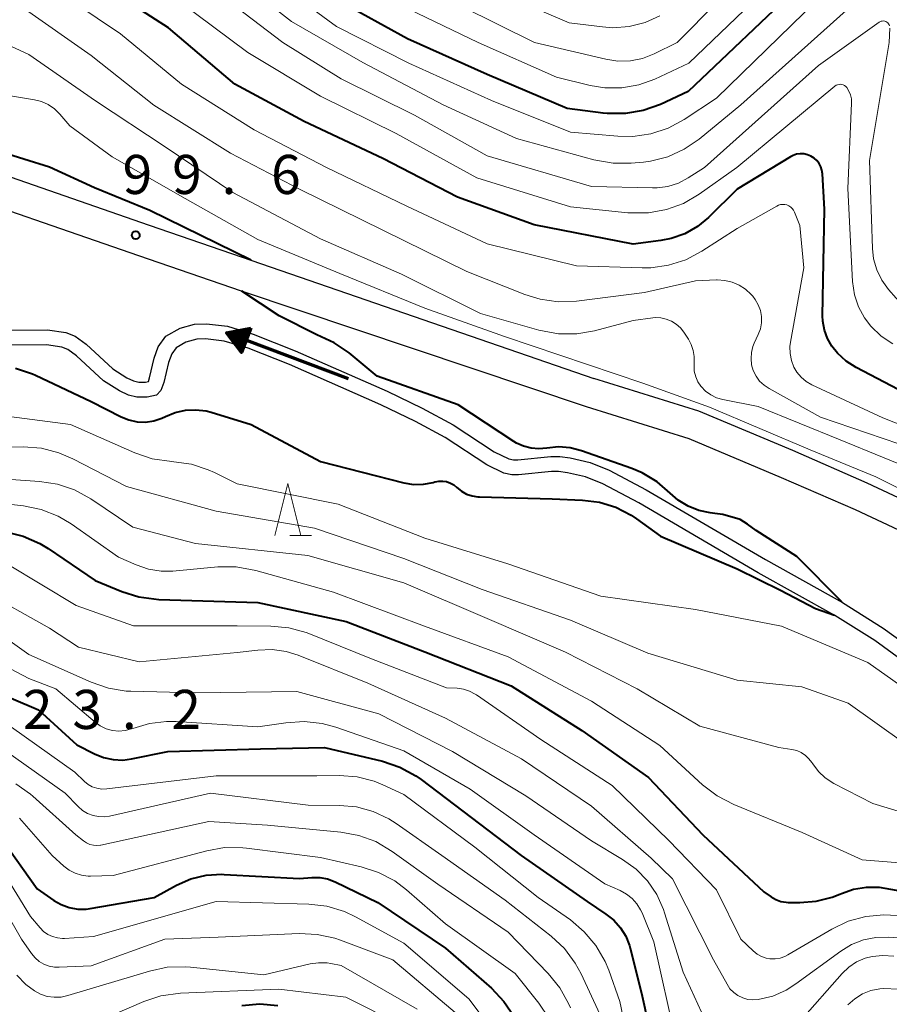
# Model space of a CAD drawing. Units: metres. Extents: x -72002 to -70000, y 28500 to 30000.
# Drawn here: x -70684 to -70600, y 28743 to 28837 of the extents above; entities that cross this region are included whole.
import ezdxf

# ---------------------------------------------------------------- set-up
doc = ezdxf.new("R2010")
doc.units = ezdxf.units.M
for name, color, linetype, lineweight in [('210100_道路縁(街区線)', 7, 'Continuous', 30), ('510100_河川', 7, 'Continuous', 30), ('524100_流水方向', 7, 'Continuous', 70), ('633200_針葉樹林', 7, 'Continuous', 13), ('710100_等高線(計曲線)', 7, 'Continuous', 40), ('710200_等高線(主曲線)', 7, 'Continuous', 13), ('731200_図化機測定による標高点', 7, 'Continuous', 40)]:
    doc.layers.add(name, color=color, linetype=linetype, lineweight=lineweight)
doc.styles.add('Style-WORKING', font='MS Gothic.ttf')

msp = doc.modelspace()

# ---------------------------------------------------------------- linework, layer by layer
at = {"layer": '210100_道路縁(街区線)', "linetype": 'Continuous', "lineweight": 30, "flags": 128}
for points in [[(-70720.06, 28836.31), (-70714.03, 28832.9), (-70710.81, 28831.39), (-70706.2, 28829.56), (-70701.24, 28827.77), (-70692.18, 28824.66), (-70671.45, 28817.48), (-70661.6, 28814.09), (-70628.76, 28802.77)], [(-70719.91, 28832.68), (-70715.44, 28830.16), (-70712.04, 28828.56), (-70707.3, 28826.67), (-70702.26, 28824.86), (-70693.19, 28821.74), (-70672.46, 28814.56), (-70662.61, 28811.17), (-70629.5, 28800.07)], [(-70571.95, 28772.96), (-70587.53, 28784.49), (-70593.99, 28788.72), (-70602.53, 28792.73), (-70609.68, 28795.85), (-70618.68, 28799.63), (-70628.76, 28802.77)], [(-70629.5, 28800.07), (-70619.64, 28797), (-70610.78, 28793.28), (-70603.69, 28790.19), (-70595.38, 28786.29), (-70589.14, 28782.2), (-70573.89, 28770.78)]]:
    msp.add_lwpolyline(points, dxfattribs=at)
at = {"layer": '510100_河川', "linetype": 'Continuous', "lineweight": 30, "flags": 128}
for points in [[(-70685.4, 28807.41), (-70681.19, 28807.44), (-70679.45, 28807.17), (-70678.55, 28806.81), (-70677.5, 28806.05), (-70674.93, 28803.68), (-70673.59, 28802.84), (-70672.94, 28802.53), (-70672.45, 28802.41), (-70671.78, 28802.41), (-70671.51, 28802.47), (-70671.42, 28802.82), (-70670.97, 28804.7), (-70670.58, 28805.81), (-70669.85, 28806.83), (-70668.46, 28807.59), (-70667.08, 28807.98), (-70665.95, 28808), (-70663.94, 28807.77), (-70661.46, 28807.03), (-70657.42, 28805.43), (-70648.61, 28801.56), (-70645.23, 28799.92), (-70642.28, 28798.33), (-70638.32, 28795.73)], [(-70598.47, 28775.22), (-70601.79, 28777.63), (-70605.63, 28780.03), (-70612.99, 28784.14), (-70624.44, 28790.84), (-70627.91, 28792.65), (-70629.57, 28793.34), (-70631.3, 28793.73), (-70632.14, 28793.84), (-70632.82, 28793.84), (-70635.99, 28793.51), (-70636.64, 28793.53), (-70637.39, 28793.7), (-70639.03, 28794.47), (-70643.03, 28797.09), (-70645.89, 28798.64), (-70649.22, 28800.25), (-70657.98, 28804.1), (-70661.93, 28805.67), (-70664.23, 28806.35), (-70666.02, 28806.56), (-70666.86, 28806.54), (-70667.91, 28806.24), (-70668.86, 28805.72), (-70669.28, 28805.14), (-70669.58, 28804.29), (-70670.04, 28802.39), (-70670.33, 28801.62), (-70670.74, 28801.16), (-70671.63, 28800.97), (-70672.62, 28800.97), (-70673.42, 28801.17), (-70674.29, 28801.57), (-70675.81, 28802.53), (-70678.42, 28804.93), (-70679.25, 28805.54), (-70679.83, 28805.77), (-70681.29, 28805.99), (-70685.47, 28805.97)], [(-70638.32, 28795.73), (-70636.92, 28795.07), (-70636.47, 28794.97), (-70636.05, 28794.96), (-70632.89, 28795.28), (-70632.04, 28795.28), (-70631.05, 28795.15), (-70629.13, 28794.72), (-70627.3, 28793.96), (-70623.74, 28792.1), (-70612.28, 28785.39), (-70604.89, 28781.27), (-70600.98, 28778.83), (-70597.7, 28776.44)]]:
    msp.add_lwpolyline(points, dxfattribs=at)
at = {"layer": '524100_流水方向', "linetype": 'Continuous', "lineweight": 70}
msp.add_line((-70652.306, 28802.742), (-70664.006, 28807.142), dxfattribs=at)
at = {"layer": '524100_流水方向', "linetype": 'Continuous', "lineweight": 70, "flags": 128}
for points in [[(-70661.694, 28807.608), (-70662.574, 28805.268), (-70664.006, 28807.142), (-70661.694, 28807.608)], [(-70661.85, 28807.475), (-70662.604, 28805.472), (-70663.829, 28807.075), (-70661.85, 28807.475)], [(-70662.008, 28807.341), (-70662.634, 28805.677), (-70663.654, 28807.009), (-70662.008, 28807.341)], [(-70662.165, 28807.207), (-70662.664, 28805.88), (-70663.476, 28806.942), (-70662.165, 28807.207)], [(-70662.323, 28807.073), (-70662.695, 28806.085), (-70663.299, 28806.876), (-70662.323, 28807.073)], [(-70662.48, 28806.939), (-70662.724, 28806.288), (-70663.123, 28806.81), (-70662.48, 28806.939)], [(-70662.636, 28806.805), (-70662.755, 28806.493), (-70662.947, 28806.743), (-70662.636, 28806.805)]]:
    msp.add_lwpolyline(points, dxfattribs=at)
at = {"layer": '633200_針葉樹林', "linetype": 'Continuous', "lineweight": 13}
msp.add_line((-70657.932, 28787.7), (-70655.848, 28787.7), dxfattribs=at)
at = {"layer": '633200_針葉樹林', "linetype": 'Continuous', "lineweight": 13, "flags": 128}
msp.add_lwpolyline([(-70659.39, 28787.7), (-70658.14, 28792.7), (-70656.89, 28787.7)], dxfattribs=at)
at = {"layer": '710100_等高線(計曲線)', "linetype": 'Continuous', "lineweight": 40, "flags": 128}
for points, elevation in [([(-70661.65, 28814.11), (-70671.38, 28818.88), (-70676.68, 28821.05), (-70681, 28823.04), (-70685.97, 28824.58), (-70686.67, 28824.87), (-70687.31, 28825.27), (-70687.87, 28825.78), (-70688.16, 28826.13), (-70688.7, 28826.73), (-70689.34, 28827.24), (-70690.05, 28827.62), (-70690.33, 28827.73), (-70693.91, 28829), (-70700.51, 28833.49), (-70705, 28836.22), (-70710.92, 28841.08)], 100), ([(-70598.22, 28801), (-70603.59, 28803.81), (-70604.55, 28804.43), (-70605.39, 28805.2), (-70605.92, 28805.86), (-70606.34, 28806.6), (-70606.64, 28807.41), (-70606.79, 28808.26), (-70606.81, 28808.77), (-70606.64, 28819), (-70606.82, 28822.4), (-70606.87, 28822.75), (-70606.98, 28823.08), (-70607.14, 28823.4), (-70607.36, 28823.67), (-70607.63, 28823.91), (-70607.93, 28824.1), (-70608.25, 28824.23), (-70608.6, 28824.3), (-70608.95, 28824.32), (-70609.3, 28824.27), (-70609.64, 28824.16), (-70609.9, 28824.02), (-70615, 28820.91), (-70617.75, 28818.21), (-70618.82, 28817.33), (-70620.04, 28816.65), (-70621.35, 28816.18), (-70622.33, 28815.99), (-70625, 28815.65), (-70634.5, 28817.5), (-70641.85, 28820.15), (-70649, 28823.88), (-70656.57, 28827.43), (-70663.21, 28831), (-70669.6, 28836.4), (-70676.71, 28841)], 110), ([(-70609, 28840.49), (-70619.7, 28830.3), (-70622.38, 28829.06), (-70624.02, 28828.47), (-70625.74, 28828.17), (-70627.49, 28828.18), (-70627.86, 28828.22), (-70631.33, 28828.67), (-70639, 28831.93), (-70646.64, 28835.36), (-70653.28, 28839)], 120), ([(-70655.34, 28806.95), (-70658.97, 28808.77), (-70662.56, 28811.14)], 100), ([(-70604.93, 28781.31), (-70609.28, 28785.69), (-70613.19, 28788.18), (-70614.01, 28788.78), (-70614.71, 28789.23), (-70616.38, 28789.71), (-70617.16, 28789.83), (-70617.61, 28789.89), (-70618.69, 28790.11), (-70619.72, 28790.52), (-70620.66, 28791.1), (-70621.43, 28791.77), (-70622.7, 28792.86), (-70624.14, 28793.73), (-70625.13, 28794.14), (-70629.94, 28795.84), (-70631.03, 28796.12), (-70632.14, 28796.21), (-70633.29, 28796.09), (-70634.03, 28796.02), (-70634.78, 28796.07), (-70635.5, 28796.26), (-70636.18, 28796.56), (-70636.45, 28796.73), (-70641.77, 28800.23), (-70649.55, 28803), (-70652.24, 28805.22), (-70653.68, 28806.2), (-70655.34, 28806.95)], 100), ([(-70684.28, 28803.77), (-70682.63, 28803.22), (-70682.35, 28803.09), (-70677, 28800.56), (-70674.12, 28799.09), (-70673.38, 28798.79), (-70672.59, 28798.62), (-70671.79, 28798.59), (-70671, 28798.7), (-70670.24, 28798.95), (-70669.89, 28799.11), (-70668.96, 28799.5), (-70667.97, 28799.72), (-70666.97, 28799.77), (-70665.96, 28799.65), (-70665.5, 28799.52), (-70661.65, 28798.35), (-70655, 28794.79), (-70646.99, 28792.77), (-70646.06, 28792.61), (-70645.12, 28792.63), (-70644.2, 28792.8), (-70644.02, 28792.85), (-70643.65, 28792.92), (-70643.27, 28792.93), (-70642.89, 28792.87), (-70642.53, 28792.74), (-70642.2, 28792.56), (-70641.9, 28792.31), (-70641.47, 28791.96), (-70640.98, 28791.68), (-70640.45, 28791.5)], 100), ([(-70640.45, 28791.5), (-70639.9, 28791.41), (-70639.74, 28791.4), (-70632.77, 28791.23), (-70629.86, 28791.11), (-70628.23, 28790.9), (-70626.65, 28790.42), (-70625.19, 28789.66), (-70624.68, 28789.32), (-70622.36, 28787.64), (-70615, 28784.5), (-70610.86, 28782.47), (-70607.48, 28780.71), (-70605.68, 28780.05)], 100), ([(-70685.21, 28788.06), (-70683.52, 28787.65), (-70681.92, 28786.94), (-70681.15, 28786.47), (-70676.61, 28783.39), (-70674.08, 28782.34), (-70672.42, 28781.81), (-70670.53, 28781.57), (-70661, 28781.28), (-70652.53, 28779.47), (-70645, 28776.55), (-70636.7, 28773.3), (-70629.92, 28769), (-70623.52, 28764.48), (-70618.3, 28759), (-70612.46, 28753.54), (-70611.73, 28753.04), (-70611.29, 28752.78), (-70610.81, 28752.61), (-70610.31, 28752.53), (-70610.11, 28752.52), (-70609, 28752.5), (-70607.43, 28752.62), (-70605.9, 28753.01), (-70605.17, 28753.3), (-70605, 28753.38), (-70603.83, 28753.78), (-70602.61, 28753.98), (-70601.37, 28753.96), (-70600.84, 28753.89), (-70593.43, 28752.57)], 110), ([(-70689.75, 28774.25), (-70682.05, 28771), (-70678.38, 28767.62), (-70676.69, 28766.76), (-70675.82, 28766.4), (-70674.9, 28766.21), (-70673.97, 28766.17), (-70673.14, 28766.28), (-70669.65, 28767), (-70660.75, 28767.25), (-70654.62, 28767.38), (-70649.04, 28766.05), (-70647.39, 28765.49), (-70645.85, 28764.66), (-70645.33, 28764.29), (-70642.13, 28761.87), (-70635.74, 28757), (-70629.41, 28752.59), (-70627.6, 28751.4), (-70626.85, 28750.8), (-70626.21, 28750.09), (-70625.7, 28749.27), (-70625.34, 28748.38), (-70625.27, 28748.11), (-70624.2, 28743.8), (-70622.23, 28735)], 120), ([(-70685.54, 28758.55), (-70682.18, 28753.82), (-70680.59, 28752.71), (-70679.88, 28752.3), (-70679.11, 28752.02), (-70678.3, 28751.88), (-70677.48, 28751.88), (-70677.09, 28751.93), (-70670.96, 28753), (-70668.82, 28754.16), (-70667.43, 28754.76), (-70665.97, 28755.12), (-70664.46, 28755.21), (-70664.23, 28755.2), (-70657, 28754.81), (-70655.83, 28754.91), (-70655.07, 28754.9), (-70654.32, 28754.76), (-70653.6, 28754.49), (-70649.48, 28752.52), (-70643, 28748.12), (-70638.59, 28744.28), (-70637.39, 28743.02), (-70636.41, 28741.57)], 130), ([(-70662.55, 28742.63), (-70660.82, 28742.78), (-70659.08, 28742.62)], 140)]:
    msp.add_lwpolyline(points, dxfattribs=dict(at, elevation=elevation))
at = {"layer": '710200_等高線(主曲線)', "linetype": 'Continuous', "lineweight": 13, "flags": 128}
for points, elevation in [([(-70609, 28846.9), (-70620.76, 28835), (-70622.98, 28833.9), (-70624.09, 28833.47), (-70625.26, 28833.23), (-70626.46, 28833.2), (-70627.61, 28833.38), (-70634.46, 28835), (-70641.51, 28838.49)], 124), ([(-70603, 28839.46), (-70614.66, 28829), (-70618.67, 28825.73), (-70620.09, 28824.75), (-70621.67, 28824.04), (-70623.34, 28823.62), (-70624, 28823.53), (-70625.17, 28823.42), (-70626.91, 28823.41), (-70628.78, 28823.74), (-70636.2, 28825.8), (-70643.21, 28829), (-70650.92, 28833.08), (-70657.79, 28837), (-70664.07, 28841.93)], 116), ([(-70618.39, 28814.97), (-70619.93, 28814.15), (-70621.59, 28813.62), (-70623.31, 28813.38), (-70624.11, 28813.37), (-70630.44, 28813.56), (-70639, 28815.68), (-70646.7, 28819.3), (-70654.42, 28823), (-70661.37, 28826.63), (-70668.34, 28831), (-70674.19, 28835.81), (-70681, 28840.42)], 108), ([(-70607.41, 28839), (-70617, 28829.66), (-70620.1, 28827.62), (-70621.63, 28826.79), (-70623.29, 28826.24), (-70625.01, 28825.99), (-70626.46, 28826.01), (-70631, 28826.4), (-70638.58, 28829.42), (-70646.53, 28833), (-70653.47, 28836.53), (-70659.53, 28841)], 118), ([(-70611.34, 28841), (-70619.65, 28833), (-70622.92, 28831.48), (-70624.46, 28830.92), (-70626.08, 28830.64), (-70627.72, 28830.64), (-70629.13, 28830.87), (-70632.34, 28831.66), (-70639.87, 28835), (-70647.4, 28838.6)], 122), ([(-70622.42, 28837.56), (-70623.85, 28836.91), (-70625.37, 28836.53), (-70626.94, 28836.41), (-70627.94, 28836.48), (-70631.12, 28836.88), (-70639, 28840.28)], 126), ([(-70601.08, 28837.05), (-70601.19, 28837.03), (-70601.3, 28836.99), (-70601.39, 28836.94), (-70607.21, 28832.79), (-70618.13, 28823), (-70619.7, 28822), (-70620.64, 28821.51), (-70621.65, 28821.19), (-70622.7, 28821.05), (-70623.13, 28821.05), (-70629, 28821.19), (-70639, 28824.12), (-70645.99, 28828.01), (-70653, 28831.51), (-70658.6, 28835), (-70664.49, 28839.51)], 114), ([(-70612.68, 28808.71), (-70612.78, 28809.29), (-70612.98, 28809.84), (-70613.28, 28810.35), (-70613.52, 28810.66), (-70613.67, 28810.82), (-70614.2, 28811.32), (-70614.81, 28811.72), (-70615.48, 28812.01), (-70616.19, 28812.18), (-70616.92, 28812.22), (-70617, 28812.22), (-70619, 28812.12), (-70623.89, 28811), (-70630.44, 28810.18), (-70632.19, 28810.12), (-70633.91, 28810.36), (-70635.39, 28810.82), (-70640.96, 28813.04), (-70649, 28816.98), (-70657, 28820.94), (-70663.63, 28824.37), (-70671, 28828.99), (-70677, 28833.75), (-70683.63, 28838.37)], 106), ([(-70605.64, 28830.8), (-70615.05, 28823), (-70618.66, 28820.44), (-70620.17, 28819.56), (-70621.8, 28818.96), (-70623.51, 28818.64), (-70625.26, 28818.64), (-70625.49, 28818.66), (-70631, 28819.24), (-70639.99, 28822.01), (-70647.73, 28826.27), (-70655, 28829.84), (-70661.96, 28834.04), (-70668.64, 28839)], 112), ([(-70597, 28793.57), (-70605.12, 28796.88), (-70613, 28800.08), (-70616.39, 28800.75), (-70616.99, 28800.92), (-70617.54, 28801.2), (-70618.04, 28801.56), (-70618.46, 28802), (-70618.48, 28802.02), (-70618.77, 28802.46), (-70618.99, 28802.94), (-70619.12, 28803.46), (-70619.15, 28803.98), (-70619.13, 28804.25), (-70619.12, 28804.86), (-70619.22, 28805.46), (-70619.41, 28806.04), (-70619.69, 28806.55), (-70620.13, 28807.21), (-70620.46, 28807.63), (-70620.86, 28807.99), (-70621.32, 28808.27), (-70621.82, 28808.47), (-70622.35, 28808.58), (-70622.89, 28808.6), (-70623.09, 28808.58), (-70625, 28808.34), (-70628.69, 28807.35), (-70630.41, 28807.05), (-70632.15, 28807.05), (-70634.03, 28807.39), (-70639.65, 28809), (-70647.24, 28812.76), (-70655, 28816.16), (-70663.4, 28820.6), (-70669.91, 28825), (-70676.59, 28829.41), (-70683, 28833.83), (-70690.65, 28837.35)], 104), ([(-70594.03, 28788.75), (-70598.65, 28791.84), (-70600.67, 28792.82), (-70601.71, 28793.33), (-70608.01, 28795.93), (-70617.65, 28800.03), (-70624.05, 28802.31), (-70637.34, 28806.79), (-70645, 28809.5), (-70653.15, 28812.85), (-70661, 28816.09), (-70667.98, 28820.02), (-70675, 28824.02), (-70679.07, 28827), (-70680.03, 28828.13), (-70680.54, 28828.63), (-70681.13, 28829.03), (-70681.78, 28829.32), (-70682.46, 28829.5), (-70687.63, 28830.37), (-70695, 28833.55), (-70700.8, 28837.2)], 102), ([(-70599, 28809.63), (-70600.48, 28811.31), (-70601.13, 28812.2), (-70601.61, 28813.18), (-70601.92, 28814.23), (-70602.03, 28815.24), (-70602.32, 28823.68), (-70600.43, 28835), (-70600.35, 28836.36)], 114), ([(-70600.38, 28836.59), (-70600.42, 28836.7), (-70600.48, 28836.79), (-70600.56, 28836.88), (-70600.64, 28836.95), (-70600.75, 28837), (-70600.85, 28837.04), (-70600.97, 28837.06), (-70601.08, 28837.05)], 114), ([(-70600.06, 28806.08), (-70601.2, 28806.84), (-70602.18, 28807.8), (-70602.78, 28808.58), (-70603.36, 28809.64), (-70603.74, 28810.78), (-70603.93, 28812.06), (-70604.39, 28821), (-70604.03, 28829.18), (-70604.04, 28829.58), (-70604.13, 28829.97), (-70604.28, 28830.33), (-70604.49, 28830.67), (-70604.59, 28830.77), (-70604.7, 28830.86), (-70604.82, 28830.92), (-70604.96, 28830.96), (-70605.09, 28830.98), (-70605.23, 28830.97), (-70605.37, 28830.94), (-70605.5, 28830.89), (-70605.62, 28830.82), (-70605.64, 28830.8)], 112), ([(-70593, 28795.84), (-70601.02, 28798.98), (-70607.84, 28802.16), (-70608.38, 28802.48), (-70608.86, 28802.88), (-70609.27, 28803.36), (-70609.56, 28803.85), (-70609.8, 28804.49), (-70609.93, 28805.17), (-70609.94, 28805.85), (-70609.89, 28806.26), (-70608.61, 28813.39), (-70609, 28817.43), (-70609.5, 28818.71), (-70609.6, 28818.9), (-70609.72, 28819.06), (-70609.87, 28819.21), (-70610.05, 28819.32), (-70610.24, 28819.41), (-70610.44, 28819.45), (-70610.65, 28819.47), (-70610.85, 28819.44), (-70611.05, 28819.38), (-70611.2, 28819.31), (-70615, 28817.15), (-70618.39, 28814.97)], 108), ([(-70599.5, 28796.5), (-70607, 28799.05), (-70611.95, 28801.79), (-70612.43, 28802.12), (-70612.85, 28802.52), (-70613.2, 28803), (-70613.46, 28803.52), (-70613.62, 28804.09), (-70613.68, 28804.67), (-70613.64, 28805.26), (-70613.5, 28805.83), (-70613.37, 28806.15), (-70612.98, 28806.99), (-70612.78, 28807.54), (-70612.68, 28808.12), (-70612.68, 28808.71)], 106), ([(-70684.88, 28799.12), (-70679, 28798.36), (-70672.81, 28795.63), (-70671.16, 28795.06), (-70669.28, 28794.79), (-70669.06, 28794.78), (-70667.38, 28794.54), (-70665.77, 28794.02), (-70665.16, 28793.74), (-70663, 28792.65), (-70653.29, 28790.71), (-70645, 28787.44), (-70637.01, 28784.99), (-70628.1, 28781.9), (-70619, 28780.62), (-70610.74, 28779), (-70602.48, 28775.52), (-70597.66, 28772.15)], 102), ([(-70685.84, 28796.16), (-70683.53, 28796.2), (-70681.79, 28796.07), (-70680.1, 28795.65), (-70678.76, 28795.07), (-70673.61, 28792.39), (-70665, 28790.03), (-70655.58, 28788.42), (-70647, 28785.49), (-70639.48, 28782.52), (-70631, 28779.57), (-70623.58, 28776.42), (-70615, 28773.83), (-70608.81, 28773.19), (-70604.36, 28771.64), (-70599, 28767.82)], 104), ([(-70686.99, 28793.23), (-70681.97, 28792.9), (-70680.25, 28792.64), (-70678.6, 28792.08), (-70677.03, 28791.22), (-70673, 28788.5), (-70667, 28786.95), (-70656.2, 28785.8), (-70647, 28783.16), (-70639, 28779.73), (-70631.5, 28776.5), (-70624.6, 28773), (-70618.58, 28769.42), (-70611, 28767.37), (-70609.76, 28767.18), (-70609.29, 28767.07), (-70608.86, 28766.89), (-70608.46, 28766.62), (-70608.12, 28766.3), (-70607.85, 28765.93), (-70607.76, 28765.79), (-70607.21, 28765.07), (-70606.55, 28764.45), (-70605.73, 28763.93), (-70601.99, 28762.01)], 106), ([(-70687, 28790.95), (-70683.51, 28790.55), (-70681.81, 28790.2), (-70680.18, 28789.56), (-70678.92, 28788.82), (-70674.37, 28785.63), (-70672.68, 28784.88), (-70671.52, 28784.48), (-70670.3, 28784.29), (-70669.16, 28784.3)], 108), ([(-70685.03, 28784.97), (-70678.46, 28781), (-70672.96, 28779.04), (-70663, 28779.03), (-70659.78, 28779.01), (-70658.04, 28778.85), (-70656.36, 28778.39), (-70656.13, 28778.3), (-70650.11, 28775.89), (-70642.9, 28773.1), (-70641.89, 28773.05), (-70641.28, 28772.97), (-70640.69, 28772.78), (-70640.14, 28772.49), (-70640.04, 28772.42), (-70633.86, 28768.14), (-70627, 28763.72), (-70621.56, 28758.44), (-70617, 28753.71), (-70614.65, 28749), (-70613.47, 28747.86), (-70613.09, 28747.56)], 112), ([(-70669.16, 28784.3), (-70664.84, 28784.69), (-70663.09, 28784.7), (-70661.22, 28784.36), (-70653.74, 28782.26), (-70645.03, 28779), (-70637, 28776.07), (-70629, 28771.83), (-70622.44, 28767.56), (-70618.32, 28763.79), (-70616.94, 28762.73), (-70615.34, 28761.91), (-70608.77, 28759.23), (-70603, 28756.6), (-70592.27, 28755.73)], 108), ([(-70687.54, 28782.46), (-70681, 28778.81), (-70678.23, 28777), (-70672.41, 28775.59), (-70663, 28776.48), (-70661, 28776.72), (-70659.65, 28776.77), (-70658.3, 28776.59), (-70657.13, 28776.22), (-70650.47, 28773.53), (-70643, 28770.17), (-70635.7, 28766.3), (-70629, 28761.73), (-70623.25, 28756.75), (-70621.23, 28754.77), (-70617.28, 28747), (-70615.98, 28744.66), (-70615.7, 28744.24), (-70615.34, 28743.87), (-70614.93, 28743.57), (-70614.48, 28743.35), (-70613.99, 28743.21), (-70613.49, 28743.16), (-70613, 28743.19), (-70611.6, 28743.53), (-70610.29, 28744.1), (-70609.37, 28744.69), (-70605.06, 28747.84)], 114), ([(-70686.94, 28779.06), (-70683, 28776.3), (-70677.01, 28773.63), (-70675.36, 28773.06), (-70673.64, 28772.79), (-70673.19, 28772.76), (-70667, 28772.61), (-70657.27, 28772.73), (-70649.39, 28770.61), (-70642.33, 28767), (-70635.28, 28762.72), (-70629, 28758.41), (-70626, 28756.63), (-70624.71, 28755.7)], 116), ([(-70688.72, 28777), (-70683, 28773.99), (-70680.39, 28773), (-70676.64, 28769.8), (-70676.13, 28769.44), (-70675.57, 28769.17), (-70674.97, 28769.01), (-70674.35, 28768.95), (-70673.73, 28769), (-70673.13, 28769.15), (-70673, 28769.2), (-70671.41, 28769.68), (-70669.77, 28769.88), (-70668.85, 28769.86), (-70661, 28769.34), (-70658.32, 28769.75), (-70656.58, 28769.86), (-70654.85, 28769.67), (-70653.54, 28769.31), (-70647, 28767.05), (-70640.62, 28763.38), (-70634.5, 28759), (-70627.72, 28754.28), (-70626.24, 28753.64), (-70625.63, 28753.31), (-70625.09, 28752.89), (-70624.63, 28752.37)], 118), ([(-70684.67, 28769.33), (-70678.58, 28765), (-70677.66, 28764.12), (-70677.3, 28763.83), (-70676.9, 28763.61), (-70676.46, 28763.46)], 122), ([(-70686.25, 28767.75), (-70679.5, 28763), (-70678.25, 28761.7), (-70677.83, 28761.33), (-70677.35, 28761.05), (-70676.83, 28760.85), (-70676.29, 28760.74), (-70675.73, 28760.73), (-70675.24, 28760.8), (-70665.56, 28763), (-70656.17, 28761.83), (-70653.18, 28761.82), (-70651.53, 28761.67), (-70649.93, 28761.23), (-70648.43, 28760.52), (-70647.75, 28760.09), (-70643.36, 28757), (-70637.26, 28752.74), (-70632.86, 28749.27), (-70631.59, 28748.08), (-70630.55, 28746.68), (-70629.99, 28745.66), (-70628.19, 28741.81)], 124), ([(-70676.46, 28763.46), (-70676, 28763.38), (-70675.5, 28763.4), (-70665, 28764.66), (-70655.35, 28764.65), (-70653.17, 28764.68), (-70651.49, 28764.55), (-70649.86, 28764.13), (-70649.03, 28763.79), (-70647, 28762.85), (-70640.19, 28757.81), (-70634.11, 28753), (-70631.02, 28750.83), (-70629.68, 28749.7), (-70628.56, 28748.37), (-70627.69, 28746.86), (-70627.34, 28746.01), (-70626.27, 28743), (-70624.33, 28733.67)], 122), ([(-70684.24, 28763.88), (-70682.82, 28762.88), (-70682.61, 28762.7), (-70678.47, 28759), (-70677.74, 28758.41), (-70677.45, 28758.22), (-70677.14, 28758.08), (-70676.8, 28757.99), (-70676.46, 28757.97), (-70676.12, 28758.01), (-70676.08, 28758.02), (-70665.71, 28760.29), (-70660.09, 28759.91), (-70653.04, 28759.25), (-70651.33, 28758.94), (-70649.7, 28758.34), (-70648.12, 28757.41), (-70643.75, 28754.25), (-70637, 28749.66), (-70633.14, 28745.68), (-70632.04, 28744.33), (-70631.19, 28742.81), (-70631.02, 28742.39)], 126), ([(-70601.99, 28762.01), (-70593, 28759.28)], 106), ([(-70683.9, 28760.59), (-70680.74, 28757), (-70679.64, 28756), (-70679.13, 28755.61), (-70678.56, 28755.32), (-70677.95, 28755.13), (-70677.31, 28755.04), (-70677.06, 28755.04), (-70674.9, 28755.1), (-70665.91, 28757.47), (-70664.2, 28757.77)], 128), ([(-70686.45, 28757), (-70682.83, 28751.17), (-70681.91, 28750.07), (-70681.57, 28749.72), (-70681.17, 28749.44), (-70680.72, 28749.23), (-70680.24, 28749.1), (-70679.75, 28749.05), (-70679.57, 28749.06), (-70676.77, 28749.23), (-70665, 28752.61), (-70656.11, 28752.34), (-70654.38, 28752.14), (-70652.71, 28751.63), (-70651.64, 28751.13), (-70647, 28748.61), (-70640.75, 28743.25), (-70638.25, 28739.91)], 132), ([(-70664.2, 28757.77), (-70662.45, 28757.76), (-70662.11, 28757.72), (-70655, 28756.82), (-70651.08, 28755.93), (-70649.42, 28755.39), (-70647.88, 28754.58), (-70646.73, 28753.72), (-70643, 28750.47), (-70636.32, 28745.68), (-70634.03, 28742.84), (-70633.06, 28741.39)], 128), ([(-70624.71, 28755.7), (-70623.61, 28754.57), (-70622.72, 28753.26), (-70622.07, 28751.82), (-70621.97, 28751.51), (-70620.19, 28745.81), (-70617.73, 28740.46)], 116), ([(-70686.88, 28754.51), (-70683.68, 28749), (-70682.73, 28747.61), (-70682.39, 28747.2), (-70681.99, 28746.86), (-70681.54, 28746.59), (-70681.04, 28746.41), (-70680.52, 28746.31), (-70680.09, 28746.3), (-70677, 28746.44), (-70669.94, 28749), (-70664.82, 28749.18), (-70657.05, 28749.53), (-70655.31, 28749.45), (-70653.61, 28749.08), (-70653.08, 28748.89), (-70648.05, 28747), (-70642.06, 28741.94)], 134), ([(-70624.63, 28752.37), (-70624.27, 28751.79), (-70624.14, 28751.5), (-70623, 28748.72), (-70620.86, 28739.14)], 118), ([(-70613.09, 28747.56), (-70612.68, 28747.32), (-70612.23, 28747.17), (-70611.86, 28747.1), (-70611.37, 28747.09), (-70610.89, 28747.17), (-70610.43, 28747.32), (-70610.13, 28747.47), (-70605.92, 28749.95), (-70604.34, 28750.7), (-70602.66, 28751.17), (-70600.93, 28751.33), (-70599.64, 28751.26)], 112), ([(-70605.06, 28747.84), (-70604.02, 28748.47), (-70602.88, 28748.91), (-70601.69, 28749.15), (-70600.45, 28749.18), (-70597.89, 28749)], 114), ([(-70684.13, 28745.54), (-70683.27, 28744.65), (-70682.45, 28744.03), (-70681.86, 28743.71), (-70681.22, 28743.5), (-70680.55, 28743.41), (-70679.88, 28743.43), (-70679.24, 28743.57), (-70671.42, 28745.93), (-70669.71, 28746.29), (-70667.97, 28746.34), (-70667.49, 28746.3), (-70660.43, 28745.57), (-70655.99, 28746.61), (-70655.18, 28746.73), (-70654.37, 28746.71), (-70654, 28746.65), (-70653, 28746.45)], 136), ([(-70609, 28741.1), (-70604.94, 28745.69), (-70604.29, 28746.31), (-70603.55, 28746.8), (-70602.73, 28747.15), (-70602.06, 28747.33), (-70601.02, 28747.43), (-70599.97, 28747.35)], 116), ([(-70653, 28746.45), (-70645.72, 28742.28)], 136), ([(-70676.64, 28741), (-70671.97, 28743), (-70670.31, 28743.54), (-70668.44, 28743.8), (-70659, 28744.18), (-70652.58, 28743.42), (-70647.29, 28740.78)], 138), ([(-70604.38, 28742.7), (-70603.73, 28743.28), (-70602.99, 28743.73), (-70602.18, 28744.05), (-70601.33, 28744.22), (-70601, 28744.25), (-70599.5, 28744.19)], 118)]:
    msp.add_lwpolyline(points, dxfattribs=dict(at, elevation=elevation))
at = {"layer": '731200_図化機測定による標高点', "linetype": 'Continuous', "lineweight": 40}
msp.add_circle((-70672.73, 28816.51, 99.62), 0.375, dxfattribs=at)

# ---------------------------------------------------------------- texts
at = {"layer": '731200_図化機測定による標高点', "linetype": 'Continuous', "lineweight": 40, "style": 'Style-WORKING'}
for s, p in [('9', (-70673.99, 28820.46, -9.999)), ('9', (-70669.24, 28820.46, -9.999)), ('6', (-70659.74, 28820.46, -9.999)), ('.', (-70664.49, 28820.46, -9.999)), ('2', (-70683.56, 28769.15, -9.999)), ('3', (-70678.81, 28769.15, -9.999)), ('2', (-70669.31, 28769.15, -9.999)), ('.', (-70674.06, 28769.15, -9.999))]:
    msp.add_text(s, height=3.75, dxfattribs=at).set_placement(p)

doc.saveas('drawing.dxf')
